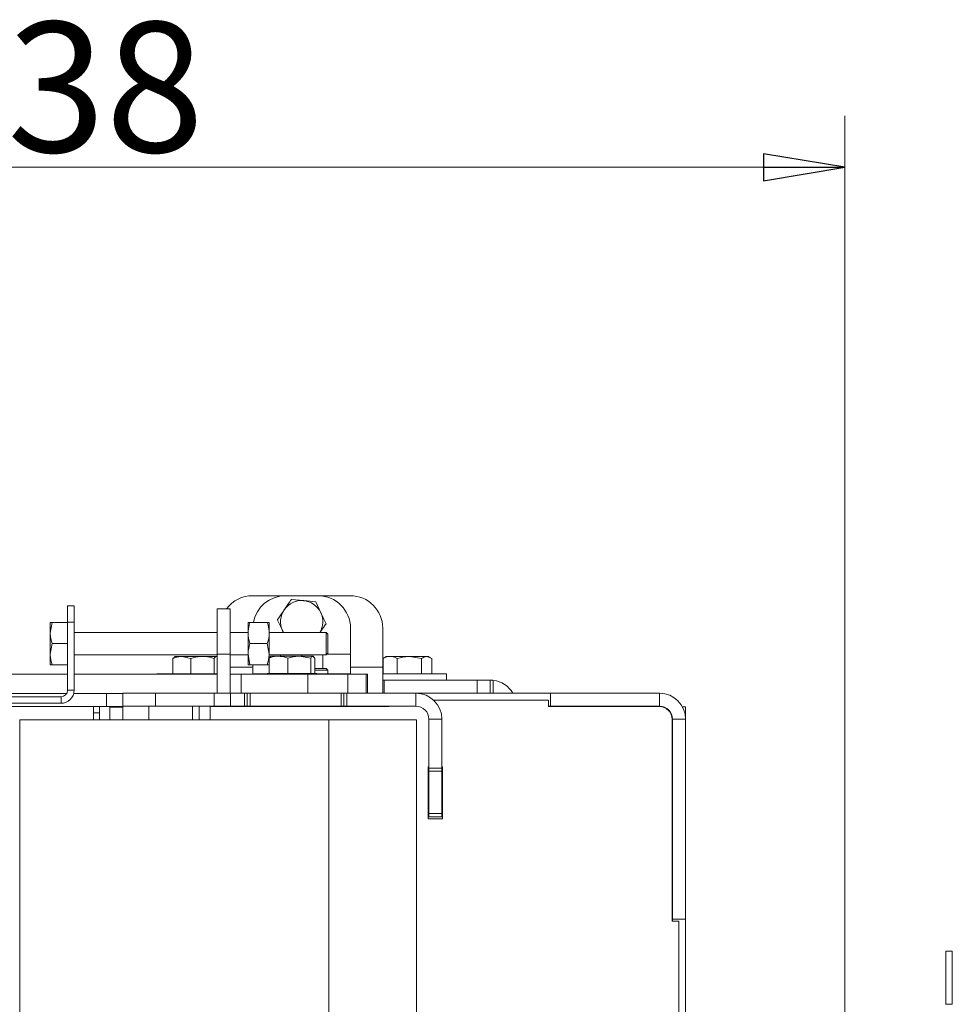
# Model space of a CAD drawing. Extents: x -1542 to 1588, y 1829 to 4309.
# Drawn here: x -909 to -622, y 2397 to 2700 of the extents above; entities that cross this region are included whole.
import ezdxf

# ---------------------------------------------------------------- set-up
doc = ezdxf.new("R2010")
doc.units = 0
doc.header["$LTSCALE"] = 5
doc.layers.add('SLD-0', color=7, linetype='Continuous')
doc.styles.add('STANDARD-BrunnerGroßer Text', font='arial.ttf')
doc.dimstyles.new('STANDARD-Brunner-IIGroßer Text', dxfattribs={"dimscale": 5, "dimtxt": 8, "dimasz": 5, "dimexe": 3.175, "dimexo": 0, "dimgap": 0.762, "dimtad": 1, "dimdec": 0, "dimrnd": 1e-08, "dimtxsty": 'STANDARD-BrunnerGroßer Text', "dimblk": 'Filled-1', "dimcen": 0.09, "dimdle": 10, "dimclrd": 7, "dimclre": 7, "dimclrt": 7, "dimadec": 1, "dimazin": 2, "dimtfac": 0.666667, "dimtdec": 0, "dimtmove": 0, "dimatfit": 3, "dimldrblk": 'Filled-1', "dimfxl": 1, "dimtolj": 1, "dimlwd": 15, "dimlwe": 15, "dimarcsym": 0})

# ---------------------------------------------------------------- blocks, each defined once
blk = doc.blocks.new('Filled-1')
at = {"color": 0}
for p, q in [((0, 0), (-1, 0.167)), ((-1, 0.167), (-1, -0.167)), ((-1, 0), (0, 0)), ((-1, -0.167), (0, 0))]:
    blk.add_line(p, q, dxfattribs=at)
at = {"color": 0, "flags": 128}
blk.add_lwpolyline([(-1, -0.167), (0, 0), (-1, 0.167), (-1, -0.167)], dxfattribs=at)
at = {"color": 0}
blk.add_solid([(-1, -0.167), (0, 0), (-1, 0.167), (-1, -0.167)], dxfattribs=at)
blk = doc.blocks.new('*D43')
at = {"layer": 'Defpoints', "color": 0}
for p in [(-655.29, 2654.71), (-655.29, 2392.85), (-1092.99, 2334.75)]:
    blk.add_point(p, dxfattribs=at)
at = {"layer": 'SLD-0', "color": 7, "lineweight": 15}
for p, q in [((-1092.99, 2334.75), (-1092.99, 2670.58)), ((-655.29, 2392.85), (-655.29, 2670.58)), ((-1067.99, 2654.71), (-680.29, 2654.71))]:
    blk.add_line(p, q, dxfattribs=at)
at = {"layer": 'SLD-0', "color": 7, "lineweight": 15, "xscale": 25, "yscale": 25, "zscale": 25, "rotation": 180}
blk.add_blockref('Filled-1', (-1092.99, 2654.71), dxfattribs=at)
at = {"layer": 'SLD-0', "color": 7, "lineweight": 15, "xscale": 25, "yscale": 25, "zscale": 25}
blk.add_blockref('Filled-1', (-655.29, 2654.71), dxfattribs=at)
at = {"layer": 'SLD-0', "color": 7, "insert": (-897.73, 2699.39), "char_height": 40, "attachment_point": 2, "style": 'STANDARD-BrunnerGroßer Text'}
blk.add_mtext('\\A1;438', dxfattribs=at)

msp = doc.modelspace()

# ---------------------------------------------------------------- linework, layer by layer
at = {"color": 7, "linetype": 'Continuous', "lineweight": 0}
for p, q in [((-827.29, 2522.95), (-837.39, 2522.95)), ((-827.29, 2522.95), (-817.29, 2522.95)), ((-807.39, 2522.95), (-817.29, 2522.95)), ((-894.29, 2519.85), (-892.29, 2519.85)), ((-894.29, 2514.85), (-894.29, 2519.85)), ((-892.29, 2519.85), (-892.29, 2514.85)), ((-825.48, 2521.75), (-821.74, 2521.43)), ((-818, 2521.11), (-816.41, 2517.72)), ((-848.29, 2518.95), (-844.29, 2518.95)), ((-848.29, 2504.95), (-848.29, 2518.95)), ((-844.29, 2518.95), (-844.29, 2504.95)), ((-899.01, 2514.7), (-899.59, 2511.45)), ((-899.59, 2511.45), (-899.59, 2514.7)), ((-894.29, 2514.7), (-899.01, 2514.7)), ((-892.29, 2514.85), (-894.29, 2514.85)), ((-894.29, 2514.85), (-894.29, 2493.85)), ((-892.29, 2514.85), (-892.29, 2493.85)), ((-838.21, 2514.7), (-838.79, 2514.7)), ((-838.79, 2514.7), (-838.79, 2511.45)), ((-838.21, 2514.7), (-832.87, 2514.7)), ((-832.29, 2514.7), (-832.29, 2511.45)), ((-899.59, 2504.95), (-899.59, 2511.45)), ((-848.29, 2511.6), (-892.29, 2511.6)), ((-838.79, 2511.6), (-844.29, 2511.6)), ((-838.79, 2511.45), (-838.79, 2504.95)), ((-814.79, 2511.6), (-832.29, 2511.6)), ((-832.29, 2511.45), (-832.29, 2504.95)), ((-827.9, 2511.6), (-828.17, 2512.19)), ((-828.17, 2512.19), (-827.86, 2511.6)), ((-814.29, 2511.1), (-814.79, 2511.6)), ((-814.79, 2511.6), (-814.79, 2504.8)), ((-814.29, 2511.1), (-814.29, 2505.3)), ((-807.29, 2512.95), (-807.29, 2504.95)), ((-797.39, 2500.95), (-797.39, 2512.95)), ((-899.01, 2508.2), (-899.59, 2504.95)), ((-894.29, 2508.2), (-899.01, 2508.2)), ((-838.21, 2508.2), (-832.87, 2508.2)), ((-832.87, 2508.2), (-832.29, 2504.95)), ((-899.59, 2501.7), (-899.59, 2504.95)), ((-892.29, 2504.8), (-848.29, 2504.8)), ((-844.29, 2504.95), (-848.29, 2504.95)), ((-848.29, 2492.95), (-848.29, 2504.95)), ((-844.29, 2504.95), (-844.29, 2492.95)), ((-844.29, 2504.8), (-838.79, 2504.8)), ((-838.21, 2501.7), (-838.79, 2504.95)), ((-838.79, 2504.95), (-838.79, 2501.7)), ((-832.29, 2504.95), (-832.29, 2501.7)), ((-832.29, 2504.8), (-814.79, 2504.8)), ((-831.79, 2504.35), (-831.94, 2504.27)), ((-831.79, 2504.35), (-829.46, 2504.35)), ((-829.46, 2504.35), (-823.06, 2504.35)), ((-828.79, 2504.35), (-828.79, 2504.8)), ((-819.54, 2503.77), (-823.06, 2504.35)), ((-823.06, 2504.35), (-818.89, 2504.35)), ((-822.29, 2504.35), (-822.29, 2504.8)), ((-818.24, 2503.77), (-818.89, 2504.35)), ((-818.89, 2504.35), (-818.79, 2504.35)), ((-818.64, 2504.27), (-818.79, 2504.35)), ((-815.79, 2500.55), (-815.79, 2504.8)), ((-814.79, 2504.8), (-814.29, 2505.3)), ((-807.29, 2504.95), (-814.64, 2504.95)), ((-807.29, 2498.95), (-807.29, 2504.95)), ((-894.29, 2501.7), (-899.01, 2501.7)), ((-861.95, 2503.67), (-861.45, 2504.03)), ((-861.95, 2498.95), (-861.95, 2503.67)), ((-861.29, 2504.25), (-861.5, 2504.13)), ((-861.29, 2504.25), (-859.18, 2504.25)), ((-856.41, 2503.67), (-859.18, 2504.25)), ((-859.18, 2504.25), (-852.83, 2504.25)), ((-856.41, 2498.95), (-856.41, 2503.67)), ((-852.83, 2504.25), (-848.44, 2504.25)), ((-849.25, 2498.95), (-849.25, 2503.67)), ((-848.44, 2504.25), (-848.29, 2504.25)), ((-838.21, 2501.7), (-832.87, 2501.7)), ((-837.29, 2501.7), (-837.29, 2498.95)), ((-832.87, 2501.7), (-832.29, 2501.7)), ((-832.34, 2503.77), (-831.89, 2504.18)), ((-832.34, 2499.05), (-832.34, 2501.7)), ((-826.59, 2499.05), (-826.59, 2503.77)), ((-819.54, 2499.05), (-819.54, 2503.77)), ((-818.24, 2499.05), (-818.24, 2503.77)), ((-797.26, 2503.67), (-796.94, 2503.79)), ((-797.26, 2498.95), (-797.26, 2503.67)), ((-796.29, 2504.25), (-796.98, 2503.85)), ((-796.29, 2504.25), (-795.09, 2504.25)), ((-795.09, 2504.25), (-789.18, 2504.25)), ((-792.91, 2498.95), (-792.91, 2503.67)), ((-785.44, 2503.67), (-789.18, 2504.25)), ((-789.18, 2504.25), (-783.88, 2504.25)), ((-785.44, 2498.95), (-785.44, 2503.67)), ((-782.32, 2503.67), (-783.88, 2504.25)), ((-783.88, 2504.25), (-783.29, 2504.25)), ((-782.6, 2503.85), (-783.29, 2504.25)), ((-782.32, 2498.95), (-782.32, 2503.67)), ((-894.29, 2498.85), (-1034.1, 2498.85)), ((-848.29, 2498.85), (-892.29, 2498.85)), ((-866.79, 2498.95), (-866.79, 2498.85)), ((-848.29, 2498.95), (-866.79, 2498.95)), ((-837.29, 2500.95), (-844.29, 2500.95)), ((-844.29, 2498.85), (-840.9, 2498.85)), ((-840.9, 2498.85), (-820.45, 2498.85)), ((-840.9, 2498.85), (-840.9, 2492.95)), ((-837.29, 2498.85), (-837.29, 2498.95)), ((-837.29, 2498.95), (-832.89, 2498.95)), ((-832.79, 2499.05), (-832.99, 2498.85)), ((-832.79, 2499.05), (-817.79, 2499.05)), ((-832.34, 2499.05), (-832.33, 2499.05)), ((-826.6, 2499.05), (-826.59, 2499.05)), ((-826.59, 2499.05), (-826.58, 2499.05)), ((-820.45, 2498.85), (-808.15, 2498.85)), ((-820.45, 2492.95), (-820.45, 2498.85)), ((-819.55, 2499.05), (-819.54, 2499.05)), ((-819.54, 2499.05), (-819.53, 2499.05)), ((-818.24, 2500.55), (-814.79, 2500.55)), ((-814.29, 2500.05), (-818.24, 2500.05)), ((-817.59, 2498.85), (-817.79, 2499.05)), ((-817.69, 2498.95), (-817.29, 2498.95)), ((-817.29, 2498.95), (-807.29, 2498.95)), ((-817.29, 2498.85), (-817.29, 2498.95)), ((-815.8, 2500.55), (-815.79, 2500.55)), ((-814.29, 2500.05), (-814.79, 2500.55)), ((-814.29, 2498.95), (-814.29, 2500.05)), ((-808.15, 2498.85), (-802.48, 2498.85)), ((-808.15, 2498.85), (-808.15, 2492.95)), ((-797.39, 2500.95), (-807.29, 2500.95)), ((-807.29, 2498.95), (-807.29, 2498.85)), ((-802.48, 2498.85), (-802.11, 2498.85)), ((-802.48, 2492.95), (-802.48, 2498.85)), ((-802.11, 2492.95), (-802.11, 2498.85)), ((-797.39, 2500.95), (-797.39, 2492.97)), ((-797.39, 2498.95), (-777.79, 2498.95)), ((-777.79, 2496.95), (-777.79, 2498.95)), ((-797.26, 2496.95), (-796.99, 2496.95)), ((-796.99, 2496.95), (-796.99, 2492.95)), ((-796.99, 2496.95), (-768.35, 2496.95)), ((-768.35, 2492.95), (-768.35, 2496.95)), ((-768.35, 2496.95), (-764.39, 2496.95)), ((-764.39, 2496.95), (-764.39, 2492.95)), ((-764.39, 2496.95), (-764.29, 2496.95)), ((-763.39, 2496.9), (-763.39, 2492.95)), ((-894.56, 2492.85), (-1008.31, 2492.85)), ((-894.29, 2493.85), (-892.29, 2493.85)), ((-877.29, 2492.85), (-892.42, 2492.85)), ((-882.29, 2488.85), (-882.29, 2492.85)), ((-877.29, 2492.95), (-877.29, 2488.95)), ((-867.29, 2492.95), (-877.29, 2492.95)), ((-867.29, 2488.95), (-867.29, 2492.95)), ((-867.29, 2492.95), (-849.19, 2492.95)), ((-849.19, 2488.95), (-849.19, 2492.95)), ((-849.19, 2492.95), (-844.19, 2492.95)), ((-844.19, 2492.95), (-844.19, 2488.95)), ((-839.92, 2492.95), (-844.19, 2492.95)), ((-839.92, 2488.95), (-839.92, 2492.95)), ((-839.92, 2492.95), (-839.06, 2492.95)), ((-839.06, 2492.95), (-839.06, 2488.95)), ((-839.06, 2492.95), (-838.19, 2492.95)), ((-838.19, 2492.95), (-838.19, 2488.95)), ((-838.19, 2492.95), (-810.19, 2492.95)), ((-810.19, 2488.95), (-810.19, 2492.95)), ((-810.19, 2492.95), (-809.32, 2492.95)), ((-809.32, 2488.95), (-809.32, 2492.95)), ((-809.32, 2492.95), (-808.46, 2492.95)), ((-808.46, 2492.95), (-808.46, 2488.95)), ((-787.19, 2492.95), (-808.46, 2492.95)), ((-787.19, 2488.95), (-787.19, 2492.95)), ((-787.19, 2492.95), (-745.79, 2492.95)), ((-745.79, 2488.95), (-745.79, 2492.95)), ((-745.79, 2492.95), (-712.29, 2492.95)), ((-712.29, 2488.95), (-712.29, 2492.95)), ((-896.29, 2491.85), (-1275.29, 2491.85)), ((-896.29, 2489.85), (-1275.29, 2489.85)), ((-896.29, 2489.85), (-896.29, 2491.85)), ((-746.39, 2490.85), (-781.79, 2490.85)), ((-746.39, 2488.85), (-746.39, 2490.85)), ((-1227.29, 2488.85), (-882.29, 2488.85)), ((-886.29, 2484.75), (-886.29, 2488.85)), ((-886.29, 2486.95), (-884.49, 2486.95)), ((-884.49, 2488.85), (-884.49, 2486.95)), ((-884.49, 2486.95), (-884.49, 2484.75)), ((-877.29, 2488.85), (-882.29, 2488.85)), ((-881.29, 2488.65), (-881.29, 2484.75)), ((-877.29, 2488.65), (-881.29, 2488.65)), ((-877.29, 2488.95), (-877.29, 2488.85)), ((-869.29, 2488.95), (-877.29, 2488.95)), ((-877.29, 2488.95), (-867.29, 2488.95)), ((-877.29, 2488.85), (-877.29, 2488.65)), ((-877.29, 2484.75), (-877.29, 2488.65)), ((-869.29, 2488.95), (-869.29, 2484.75)), ((-867.29, 2488.95), (-849.19, 2488.95)), ((-855.86, 2488.95), (-855.86, 2484.75)), ((-853.86, 2488.95), (-853.86, 2484.75)), ((-850.39, 2484.75), (-850.39, 2488.85)), ((-850.39, 2488.85), (-795.39, 2488.85)), ((-844.19, 2488.95), (-849.19, 2488.95)), ((-848.29, 2488.85), (-848.29, 2488.95)), ((-844.29, 2488.85), (-844.29, 2488.95)), ((-839.92, 2488.95), (-844.19, 2488.95)), ((-843.78, 2488.95), (-843.78, 2488.85)), ((-841.78, 2488.85), (-841.78, 2488.95)), ((-839.06, 2488.95), (-839.92, 2488.95)), ((-838.19, 2488.95), (-839.06, 2488.95)), ((-810.19, 2488.95), (-838.19, 2488.95)), ((-828.69, 2488.95), (-828.69, 2488.85)), ((-821.89, 2488.85), (-821.89, 2488.95)), ((-818.89, 2488.85), (-818.89, 2488.95)), ((-809.32, 2488.95), (-810.19, 2488.95)), ((-808.46, 2488.95), (-809.32, 2488.95)), ((-787.19, 2488.95), (-808.46, 2488.95)), ((-795.39, 2488.95), (-795.39, 2488.85)), ((-746.39, 2488.95), (-745.79, 2488.95)), ((-746.39, 2488.85), (-712.39, 2488.85)), ((-745.79, 2488.95), (-712.29, 2488.95)), ((-713.37, 2488.85), (-714.38, 2488.95)), ((-713.6, 2488.95), (-712.59, 2488.85)), ((-711.5, 2488.75), (-711.04, 2488.75)), ((-709.46, 2487.78), (-709.46, 2487.58)), ((-705.25, 2488.75), (-704.29, 2488.75)), ((-704.29, 2488.75), (-704.29, 2484.95)), ((-908.99, 2007.75), (-908.99, 2484.75)), ((-908.99, 2484.75), (-813.99, 2484.75)), ((-813.99, 2484.75), (-813.99, 2007.75)), ((-813.99, 2484.75), (-786.99, 2484.75)), ((-786.99, 2484.75), (-786.99, 2009.75)), ((-779.19, 2484.95), (-783.19, 2484.95)), ((-783.19, 2469.95), (-783.19, 2484.95)), ((-779.19, 2469.95), (-779.19, 2484.95)), ((-708.39, 2484.85), (-708.39, 2422.85)), ((-708.39, 2484.51), (-708.29, 2483.45)), ((-708.29, 2483.45), (-708.39, 2483.45)), ((-708.29, 2484.95), (-708.29, 2423.45)), ((-708.29, 2484.95), (-704.29, 2484.95)), ((-704.29, 2484.95), (-704.29, 2423.45)), ((-783.19, 2470.35), (-783.39, 2470.35)), ((-783.39, 2470.35), (-783.39, 2454.35)), ((-783.19, 2469.95), (-779.19, 2469.95)), ((-783.19, 2468.95), (-783.19, 2469.95)), ((-779.19, 2468.95), (-783.19, 2468.95)), ((-783.19, 2455.95), (-783.19, 2468.95)), ((-778.99, 2470.35), (-779.19, 2470.35)), ((-779.19, 2469.95), (-779.19, 2468.95)), ((-779.19, 2468.95), (-779.19, 2455.95)), ((-778.99, 2454.35), (-778.99, 2470.35)), ((-783.19, 2455.95), (-779.19, 2455.95)), ((-783.19, 2454.95), (-783.19, 2455.95)), ((-779.19, 2455.95), (-779.19, 2454.95)), ((-783.39, 2454.35), (-778.99, 2454.35)), ((-779.19, 2454.95), (-783.19, 2454.95)), ((-708.39, 2422.85), (-706.39, 2422.85)), ((-708.29, 2423.45), (-704.29, 2423.45)), ((-708.29, 2422.85), (-708.29, 2423.45)), ((-706.39, 2422.85), (-706.39, 2388.85)), ((-704.29, 2423.45), (-704.29, 2388.45))]:
    msp.add_line(p, q, dxfattribs=at)
at = {"color": 30, "linetype": 'Continuous', "lineweight": 0}
for p, q in [((-624.29, 2413.66), (-624.29, 2397.3)), ((-624.29, 2413.66), (-622.29, 2413.66)), ((-622.29, 2413.66), (-622.29, 2397.3)), ((-624.29, 2397.3), (-622.29, 2397.3)), ((-624.29, 2397.22), (-624.29, 2397.3))]:
    msp.add_line(p, q, dxfattribs=at)
at = {"color": 7, "linetype": 'Continuous', "lineweight": 0}
for centre, radius, start, end in [((-837.39, 2512.95), 10, 90, 143.1301), ((-827.29, 2512.95), 10, 90, 169.9213), ((-817.29, 2512.95), 10, 0, 90), ((-807.39, 2512.95), 10, 0, 90), ((-822.29, 2514.95), 6.5, 85.1702, 145.1702), ((-822.29, 2514.95), 6.5, 25.1702, 85.1702), ((-822.29, 2514.95), 6.5, 145.1702, 205.1702), ((-822.29, 2514.95), 6.5, 328.9768, 25.1702), ((-764.29, 2488.95), 8, 30, 83.5406), ((-896.29, 2493.85), 2, 270, 0), ((-896.29, 2493.85), 4, 270, 0), ((-787.19, 2484.95), 8, 0, 90), ((-712.29, 2484.95), 8, 0, 90), ((-787.19, 2484.95), 4, 0, 90), ((-712.39, 2484.85), 4, 0, 90), ((-712.29, 2484.95), 4, 0, 90)]:
    msp.add_arc(centre, radius, start, end, dxfattribs=at)
for points, knots in [([(-827.62, 2518.66), (-827.06, 2519.48), (-826.33, 2520.53), (-825.63, 2521.53), (-825.48, 2521.75)], [0, 0, 0, 0, 0.7841057, 1, 1, 1, 1]), ([(-821.74, 2521.43), (-821.65, 2521.42), (-820.39, 2521.32), (-819.15, 2521.21), (-818, 2521.11)], [0, 0, 0, 0, 0.070215, 1, 1, 1, 1]), ([(-829.77, 2515.58), (-829.23, 2516.36), (-828.52, 2517.38), (-827.8, 2518.42), (-827.62, 2518.66)], [0, 0, 0, 0, 0.7643044, 1, 1, 1, 1]), ([(-816.41, 2517.72), (-816.37, 2517.64), (-815.83, 2516.49), (-815.3, 2515.37), (-814.81, 2514.32)], [0, 0, 0, 0, 0.070215, 1, 1, 1, 1]), ([(-899.59, 2514.7), (-899.58, 2514.7), (-899.55, 2514.7), (-899.25, 2514.7), (-899.01, 2514.7)], [0, 0, 0, 0, 0.235696, 1, 1, 1, 1]), ([(-838.79, 2511.45), (-838.72, 2512.28), (-838.64, 2513.38), (-838.29, 2514.44), (-838.21, 2514.7)], [0, 0, 0, 0, 0.7474364, 1, 1, 1, 1]), ([(-832.87, 2514.7), (-832.78, 2514.44), (-832.44, 2513.38), (-832.36, 2512.28), (-832.29, 2511.45)], [0, 0, 0, 0, 0.252564, 1, 1, 1, 1]), ([(-832.29, 2514.7), (-832.29, 2514.7), (-832.3, 2514.7), (-832.59, 2514.7), (-832.87, 2514.7)], [0, 0, 0, 0, 0.070215, 1, 1, 1, 1]), ([(-828.17, 2512.19), (-828.21, 2512.27), (-828.75, 2513.42), (-829.28, 2514.54), (-829.77, 2515.58)], [0, 0, 0, 0, 0.070215, 1, 1, 1, 1]), ([(-814.81, 2514.32), (-814.96, 2514.1), (-815.58, 2513.22), (-816.22, 2512.3), (-816.7, 2511.6)], [0, 0, 0, 0, 0.2445, 1, 1, 1, 1]), ([(-899.59, 2511.45), (-899.59, 2511.38), (-899.58, 2510.28), (-899.28, 2509.2), (-899.01, 2508.2)], [0, 0, 0, 0, 0.070215, 1, 1, 1, 1]), ([(-838.21, 2508.2), (-838.44, 2508.99), (-838.75, 2510.06), (-838.78, 2511.16), (-838.79, 2511.45)], [0, 0, 0, 0, 0.735328, 1, 1, 1, 1]), ([(-832.29, 2511.45), (-832.3, 2511.16), (-832.33, 2510.06), (-832.64, 2508.99), (-832.87, 2508.2)], [0, 0, 0, 0, 0.2646716, 1, 1, 1, 1]), ([(-838.79, 2504.95), (-838.79, 2505.03), (-838.78, 2506.13), (-838.48, 2507.2), (-838.21, 2508.2)], [0, 0, 0, 0, 0.0702148, 1, 1, 1, 1]), ([(-899.59, 2504.95), (-899.59, 2504.88), (-899.58, 2503.78), (-899.28, 2502.7), (-899.01, 2501.7)], [0, 0, 0, 0, 0.070215, 1, 1, 1, 1]), ([(-832.29, 2504.95), (-832.29, 2504.88), (-832.3, 2503.78), (-832.59, 2502.7), (-832.87, 2501.7)], [0, 0, 0, 0, 0.070215, 1, 1, 1, 1]), ([(-829.46, 2504.35), (-829.69, 2504.35), (-830.67, 2504.32), (-831.62, 2504.01), (-832.34, 2503.77)], [0, 0, 0, 0, 0.235696, 1, 1, 1, 1]), ([(-826.59, 2503.77), (-826.79, 2503.85), (-827.73, 2504.19), (-828.7, 2504.28), (-829.46, 2504.35)], [0, 0, 0, 0, 0.2158943, 1, 1, 1, 1]), ([(-823.06, 2504.35), (-823.15, 2504.35), (-824.34, 2504.34), (-825.5, 2504.05), (-826.59, 2503.77)], [0, 0, 0, 0, 0.070215, 1, 1, 1, 1]), ([(-818.89, 2504.35), (-818.9, 2504.35), (-819.12, 2504.34), (-819.34, 2504.05), (-819.54, 2503.77)], [0, 0, 0, 0, 0.070215, 1, 1, 1, 1]), ([(-899.01, 2501.7), (-899.25, 2501.7), (-899.55, 2501.7), (-899.58, 2501.7), (-899.59, 2501.7)], [0, 0, 0, 0, 0.764304, 1, 1, 1, 1]), ([(-859.18, 2504.25), (-859.24, 2504.25), (-860.18, 2504.24), (-861.09, 2503.95), (-861.95, 2503.67)], [0, 0, 0, 0, 0.0702148, 1, 1, 1, 1]), ([(-852.83, 2504.25), (-853.78, 2504.18), (-854.99, 2504.09), (-856.16, 2503.75), (-856.41, 2503.67)], [0, 0, 0, 0, 0.7841057, 1, 1, 1, 1]), ([(-849.25, 2503.67), (-850.15, 2503.91), (-851.33, 2504.22), (-852.54, 2504.25), (-852.83, 2504.25)], [0, 0, 0, 0, 0.764304, 1, 1, 1, 1]), ([(-848.44, 2504.25), (-848.46, 2504.25), (-848.73, 2504.24), (-849, 2503.95), (-849.25, 2503.67)], [0, 0, 0, 0, 0.070215, 1, 1, 1, 1]), ([(-838.79, 2501.7), (-838.79, 2501.7), (-838.78, 2501.7), (-838.48, 2501.7), (-838.21, 2501.7)], [0, 0, 0, 0, 0.070215, 1, 1, 1, 1]), ([(-795.09, 2504.25), (-795.26, 2504.25), (-796, 2504.22), (-796.71, 2503.91), (-797.26, 2503.67)], [0, 0, 0, 0, 0.235696, 1, 1, 1, 1]), ([(-792.91, 2503.67), (-793.07, 2503.75), (-793.77, 2504.09), (-794.51, 2504.18), (-795.09, 2504.25)], [0, 0, 0, 0, 0.215894, 1, 1, 1, 1]), ([(-789.18, 2504.25), (-789.27, 2504.25), (-790.53, 2504.24), (-791.76, 2503.95), (-792.91, 2503.67)], [0, 0, 0, 0, 0.070215, 1, 1, 1, 1]), ([(-783.88, 2504.25), (-783.92, 2504.25), (-784.44, 2504.24), (-784.96, 2503.95), (-785.44, 2503.67)], [0, 0, 0, 0, 0.070215, 1, 1, 1, 1]), ([(-764.29, 2496.95), (-764.23, 2496.95), (-764.11, 2496.95), (-763.83, 2496.94), (-763.57, 2496.92), (-763.43, 2496.91), (-763.39, 2496.9)], [0, 0, 0, 0, 0.30007, 0.600167, 0.89954, 1, 1, 1, 1])]:
    msp.add_open_spline(points, degree=3, knots=knots, dxfattribs=at)

# ---------------------------------------------------------------- dimensions: what is measured, and where the dimension line sits
at = {"layer": 'SLD-0', "color": 30}
dim = msp.add_linear_dim(base=(-655.29, 2654.71), p1=(-1092.99, 2334.75), p2=(-655.29, 2392.85), dimstyle='STANDARD-Brunner-IIGroßer Text', dxfattribs=at)
dim.commit()
dim.dimension.update_dxf_attribs({"geometry": '*D43', "text_midpoint": (-897.73, 2654.71), "dimtype": 160})

doc.saveas('drawing.dxf')
